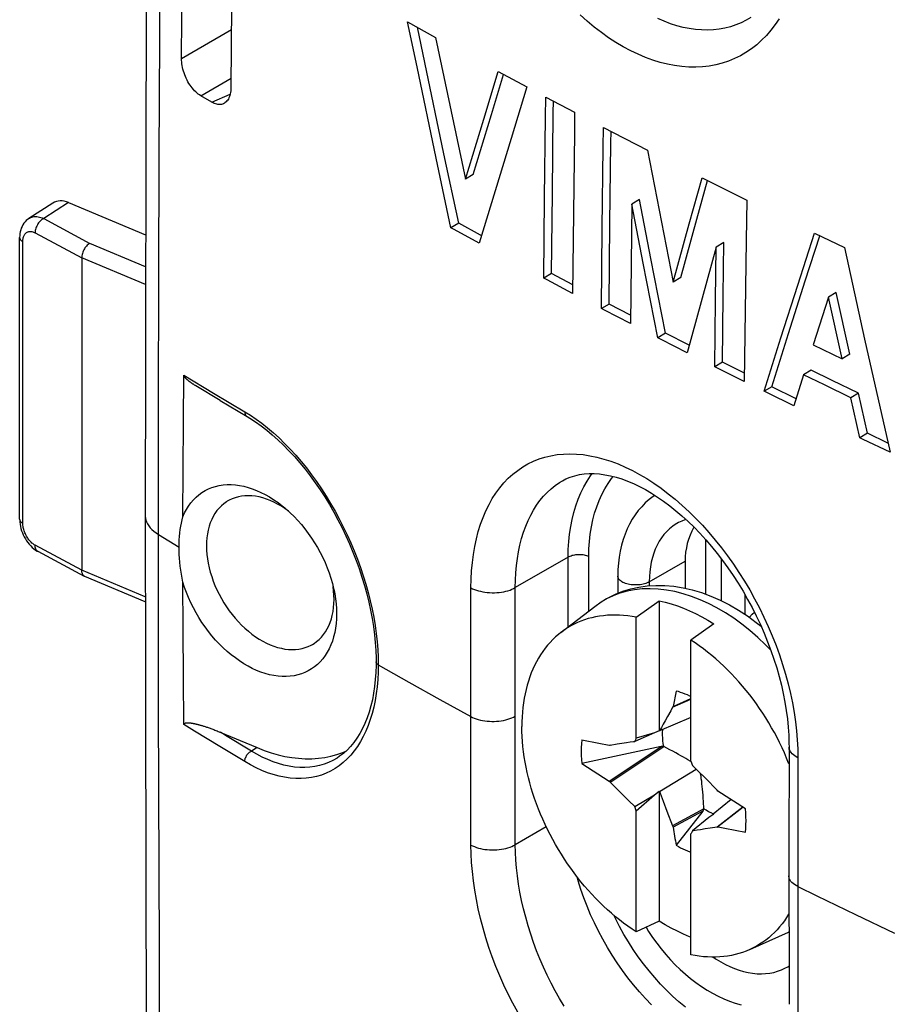
# Model space of a CAD drawing. Units: millimetres. Extents: x -45.6 to 45.6, y -43.5 to 43.5.
# Drawn here: x -45.6 to -30.9, y 8.4 to 25 of the extents above; entities that cross this region are included whole.
import ezdxf

# ---------------------------------------------------------------- set-up
doc = ezdxf.new("R2010")
doc.units = ezdxf.units.MM
doc.header["$LTSCALE"] = 16.335
doc.layers.get('0').update_dxf_attribs({"linetype": 'CONTINUOUS'})
for name, color, linetype in [('ASSI', 7, 'CONTINUOUS'), ('DRAFT', 7, 'CONTINUOUS'), ('RACCORDO', 7, 'CONTINUOUS'), ('TRASH', 7, 'CONTINUOUS')]:
    doc.layers.add(name, color=color, linetype=linetype)

msp = doc.modelspace()

# ---------------------------------------------------------------- linework, layer by layer
at = {"color": 7, "linetype": 'CONTINUOUS'}
for p, q in [((-38.946, 24.211), (-39.105, 24.971)), ((-39.105, 24.971), (-38.632, 24.709)), ((-38.816, 24.289), (-38.939, 24.879)), ((-38.632, 24.709), (-38.128, 22.32)), ((-38.492, 22.75), (-38.816, 24.289)), ((-38.622, 22.672), (-38.946, 24.211)), ((-37.821, 23.333), (-37.577, 24.133)), ((-37.691, 23.41), (-37.486, 24.084)), ((-37.577, 24.133), (-37.097, 23.875)), ((-37.097, 23.875), (-37.362, 23.007)), ((-36.775, 23.704), (-36.291, 23.448)), ((-37.998, 22.397), (-37.691, 23.41)), ((-38.128, 22.32), (-37.821, 23.333)), ((-35.804, 23.193), (-35.64, 23.108)), ((-35.64, 23.108), (-35.064, 22.811)), ((-37.362, 23.007), (-37.898, 21.241)), ((-38.244, 21.579), (-38.492, 22.75)), ((-35.064, 22.811), (-34.63, 20.587)), ((-38.374, 21.502), (-38.622, 22.672)), ((-37.998, 22.397), (-38.128, 22.32)), ((-34.358, 21.568), (-34.142, 22.344)), ((-34.229, 21.645), (-34.048, 22.296)), ((-34.142, 22.344), (-33.725, 22.135)), ((-36.679, 20.73), (-36.665, 22.084)), ((-33.725, 22.135), (-33.39, 21.969)), ((-36.808, 20.653), (-36.795, 22.006)), ((-35.328, 21.9), (-35.351, 19.887)), ((-35.199, 21.977), (-35.328, 21.9)), ((-35.134, 20.905), (-35.328, 21.9)), ((-35.005, 20.982), (-35.199, 21.977)), ((-33.39, 21.969), (-33.4, 21.289)), ((-38.244, 21.579), (-38.374, 21.502)), ((-37.874, 21.376), (-38.244, 21.579)), ((-35.71, 20.218), (-35.695, 21.573)), ((-34.63, 20.587), (-34.358, 21.568)), ((-34.501, 20.664), (-34.229, 21.645)), ((-35.839, 20.141), (-35.825, 21.496)), ((-32.531, 20.533), (-32.25, 21.411)), ((-32.25, 21.411), (-31.744, 21.168)), ((-37.859, 21.368), (-37.874, 21.376)), ((-33.774, 21.252), (-33.903, 21.175)), ((-33.785, 20.356), (-33.774, 21.252)), ((-33.4, 21.289), (-33.431, 18.913)), ((-32.403, 20.61), (-32.16, 21.367)), ((-33.903, 21.175), (-34.395, 19.398)), ((-33.914, 20.28), (-33.903, 21.175)), ((-31.744, 21.168), (-31.402, 19.627)), ((-34.888, 19.649), (-35.134, 20.905)), ((-34.758, 19.726), (-35.005, 20.982)), ((-36.679, 20.73), (-36.808, 20.653)), ((-36.323, 20.541), (-36.679, 20.73)), ((-34.501, 20.664), (-34.63, 20.587)), ((-32.685, 19.723), (-32.403, 20.61)), ((-32.814, 19.646), (-32.531, 20.533)), ((-31.884, 20.413), (-32.012, 20.336)), ((-31.652, 19.372), (-31.884, 20.413)), ((-33.927, 19.162), (-33.914, 20.28)), ((-33.798, 19.239), (-33.785, 20.356)), ((-32.012, 20.336), (-32.27, 19.531)), ((-31.781, 19.295), (-32.012, 20.336)), ((-35.71, 20.218), (-35.839, 20.141)), ((-35.35, 20.031), (-35.71, 20.218)), ((-34.758, 19.726), (-34.888, 19.649)), ((-34.361, 19.523), (-34.758, 19.726)), ((-33.098, 18.748), (-32.814, 19.646)), ((-32.969, 18.825), (-32.685, 19.723)), ((-31.402, 19.627), (-30.974, 17.721)), ((-32.27, 19.531), (-31.781, 19.295)), ((-31.652, 19.372), (-31.781, 19.295)), ((-33.798, 19.239), (-33.927, 19.162)), ((-33.429, 19.054), (-33.798, 19.239)), ((-32.302, 19.102), (-32.431, 19.025)), ((-31.949, 18.93), (-32.302, 19.102)), ((-32.431, 19.025), (-32.597, 18.502)), ((-32.078, 18.854), (-32.431, 19.025)), ((-31.506, 18.717), (-31.949, 18.93)), ((-32.969, 18.825), (-33.098, 18.748)), ((-32.559, 18.623), (-32.969, 18.825)), ((-31.634, 18.64), (-32.078, 18.854)), ((-31.506, 18.717), (-31.634, 18.64)), ((-31.482, 17.963), (-31.634, 18.64)), ((-31.353, 18.04), (-31.506, 18.717)), ((-31.353, 18.04), (-31.482, 17.963)), ((-31.009, 17.876), (-31.353, 18.04)), ((-35.563, 15.635), (-35.563, 15.344)), ((-35.033, 15.539), (-35.033, 15.471)), ((-36.52, 14.686), (-35.952, 15.122)), ((-35.251, 14.941), (-34.865, 15.217)), ((-34.865, 15.217), (-34.865, 13.028)), ((-35.251, 12.902), (-35.251, 14.941)), ((-33.946, 14.831), (-34.331, 14.555)), ((-34.331, 12.516), (-34.331, 14.555)), ((-34.58, 13.698), (-34.629, 13.436)), ((-34.639, 13.424), (-34.331, 13.561)), ((-34.629, 13.436), (-34.639, 13.424)), ((-34.629, 13.436), (-34.331, 13.57)), ((-34.725, 13.272), (-34.766, 13.197)), ((-34.671, 13.367), (-34.725, 13.272)), ((-34.639, 13.424), (-34.671, 13.367)), ((-34.331, 13.251), (-34.858, 13.029)), ((-34.797, 13.141), (-34.828, 13.085)), ((-34.766, 13.197), (-34.797, 13.141)), ((-34.945, 12.992), (-35.277, 12.851)), ((-34.945, 12.992), (-35.251, 12.902)), ((-34.865, 13.028), (-34.945, 12.992)), ((-34.858, 13.029), (-34.865, 13.028)), ((-34.828, 13.085), (-34.858, 13.029)), ((-35.693, 12.787), (-35.707, 12.782)), ((-35.693, 12.787), (-35.574, 12.807)), ((-35.574, 12.807), (-35.494, 12.819)), ((-35.494, 12.819), (-35.415, 12.832)), ((-35.415, 12.832), (-35.356, 12.84)), ((-34.833, 12.765), (-36.171, 12.479)), ((-35.707, 12.181), (-34.833, 12.765)), ((-35.693, 12.165), (-34.789, 12.764)), ((-36.171, 12.479), (-35.707, 12.181)), ((-34.331, 12.516), (-34.304, 12.443)), ((-34.304, 12.443), (-34.206, 12.346)), ((-34.858, 12.005), (-34.239, 12.38)), ((-34.206, 12.346), (-34.087, 12.229)), ((-35.707, 12.181), (-35.693, 12.165)), ((-35.495, 11.966), (-35.693, 12.165)), ((-34.087, 12.229), (-33.888, 12.03)), ((-35.376, 11.848), (-35.495, 11.966)), ((-35.277, 11.751), (-34.945, 11.952)), ((-35.251, 11.679), (-34.945, 11.952)), ((-34.945, 11.952), (-34.865, 12.012)), ((-34.865, 12.012), (-34.865, 9.823)), ((-34.865, 12.012), (-34.858, 12.005)), ((-33.875, 12.013), (-33.888, 12.03)), ((-33.411, 11.716), (-33.875, 12.013)), ((-35.277, 11.751), (-35.376, 11.848)), ((-34.797, 11.841), (-34.734, 11.676)), ((-33.65, 11.869), (-33.953, 11.626)), ((-35.251, 11.679), (-35.277, 11.751)), ((-35.251, 9.64), (-35.251, 11.679)), ((-34.734, 11.676), (-34.639, 11.427)), ((-34.113, 11.715), (-34.639, 11.427)), ((-34.131, 11.677), (-34.58, 11.102)), ((-33.946, 11.627), (-34.026, 11.567)), ((-33.956, 11.618), (-33.953, 11.626)), ((-33.953, 11.626), (-33.946, 11.627)), ((-33.455, 11.744), (-33.888, 11.408)), ((-33.45, 11.741), (-33.874, 11.412)), ((-34.026, 11.567), (-34.304, 11.343)), ((-34.639, 11.427), (-34.629, 11.405)), ((-34.331, 9.254), (-34.331, 11.293)), ((-34.167, 11.363), (-34.226, 11.354)), ((-34.088, 11.375), (-34.167, 11.363)), ((-34.008, 11.388), (-34.088, 11.375)), ((-33.888, 11.408), (-34.008, 11.388)), ((-33.888, 11.408), (-33.874, 11.412)), ((-34.865, 9.823), (-35.251, 9.64)), ((-33.337, 9.344), (-32.683, 9.636)), ((-32.699, 9.053), (-32.679, 9.065))]:
    msp.add_line(p, q, dxfattribs=at)
at = {"color": 250, "linetype": 'CONTINUOUS'}
msp.add_line((-35.033, 15.539), (-34.429, 15.886), dxfattribs=at)
at = {"color": 7, "linetype": 'CONTINUOUS'}
for points in [[(-36.795, 22.006), (-36.779, 23.364), (-36.775, 23.704)], [(-36.665, 22.084), (-36.65, 23.441), (-36.647, 23.636)], [(-36.291, 23.448), (-36.295, 23.108), (-36.325, 20.396)], [(-35.825, 21.496), (-35.808, 22.853), (-35.804, 23.193)], [(-35.695, 21.573), (-35.679, 22.93), (-35.676, 23.127)], [(-37.898, 21.241), (-38.321, 21.473), (-38.374, 21.502)], [(-36.325, 20.396), (-36.755, 20.624), (-36.808, 20.653)], [(-35.351, 19.887), (-35.785, 20.113), (-35.839, 20.141)], [(-34.395, 19.398), (-34.833, 19.621), (-34.888, 19.649)], [(-33.431, 18.913), (-33.872, 19.134), (-33.927, 19.162)], [(-32.597, 18.502), (-33.042, 18.721), (-33.098, 18.748)], [(-30.974, 17.721), (-31.426, 17.936), (-31.482, 17.963)], [(-34.938, 16.995), (-34.968, 16.975), (-35.035, 16.923), (-35.099, 16.866), (-35.16, 16.804), (-35.217, 16.737), (-35.27, 16.666), (-35.319, 16.591), (-35.364, 16.511), (-35.405, 16.428), (-35.441, 16.341), (-35.473, 16.25), (-35.5, 16.155), (-35.522, 16.056), (-35.54, 15.955), (-35.553, 15.851), (-35.56, 15.744), (-35.563, 15.635)], [(-34.413, 16.587), (-34.43, 16.582), (-34.486, 16.562), (-34.539, 16.537), (-34.568, 16.521)], [(-34.568, 16.521), (-34.581, 16.513), (-34.637, 16.475), (-34.689, 16.433), (-34.738, 16.386), (-34.784, 16.335), (-34.826, 16.28), (-34.864, 16.221), (-34.899, 16.157), (-34.93, 16.091), (-34.957, 16.02), (-34.98, 15.947), (-34.999, 15.87), (-35.014, 15.791), (-35.024, 15.709), (-35.031, 15.625), (-35.033, 15.539)], [(-34.865, 15.217), (-34.763, 15.194), (-34.661, 15.166), (-34.559, 15.133), (-34.457, 15.094), (-34.354, 15.051), (-34.251, 15.003), (-34.149, 14.951), (-34.047, 14.893), (-33.946, 14.831)], [(-35.251, 14.941), (-35.322, 14.953), (-35.393, 14.964), (-35.464, 14.971), (-35.533, 14.976), (-35.603, 14.978), (-35.671, 14.977), (-35.738, 14.974), (-35.805, 14.968), (-35.871, 14.96), (-35.936, 14.948), (-35.999, 14.934), (-36.062, 14.918), (-36.123, 14.898), (-36.183, 14.876), (-36.242, 14.852), (-36.299, 14.825), (-36.355, 14.795), (-36.41, 14.763), (-36.463, 14.728), (-36.514, 14.691)], [(-33.345, 14.94), (-33.296, 14.993), (-33.26, 15.026)], [(-36.52, 14.686), (-36.564, 14.651), (-36.612, 14.609), (-36.659, 14.565), (-36.703, 14.518), (-36.746, 14.47), (-36.787, 14.418), (-36.827, 14.365), (-36.864, 14.31), (-36.899, 14.252), (-36.933, 14.193), (-36.964, 14.131), (-36.993, 14.068), (-37.021, 14.003), (-37.046, 13.936), (-37.069, 13.867), (-37.09, 13.796), (-37.109, 13.724), (-37.125, 13.651), (-37.14, 13.576), (-37.152, 13.5), (-37.162, 13.422), (-37.17, 13.343), (-37.176, 13.263), (-37.179, 13.182), (-37.18, 13.1)], [(-32.755, 12.657), (-32.794, 12.743), (-32.836, 12.829), (-32.878, 12.914), (-32.923, 12.998), (-32.97, 13.081), (-33.018, 13.164), (-33.068, 13.245), (-33.119, 13.325), (-33.172, 13.404), (-33.227, 13.482), (-33.283, 13.559), (-33.34, 13.634), (-33.399, 13.708), (-33.459, 13.781), (-33.52, 13.851), (-33.583, 13.92), (-33.646, 13.988), (-33.711, 14.053), (-33.777, 14.117), (-33.843, 14.179), (-33.911, 14.239), (-33.979, 14.297), (-34.048, 14.353), (-34.118, 14.407), (-34.189, 14.458), (-34.26, 14.508), (-34.331, 14.555)], [(-34.331, 13.606), (-34.347, 13.614), (-34.386, 13.632), (-34.425, 13.648), (-34.464, 13.663), (-34.503, 13.676), (-34.541, 13.688), (-34.58, 13.698)], [(-35.251, 9.64), (-35.322, 9.687), (-35.393, 9.736), (-35.464, 9.788), (-35.533, 9.842), (-35.603, 9.897), (-35.671, 9.955), (-35.738, 10.015), (-35.805, 10.077), (-35.871, 10.141), (-35.936, 10.207), (-35.999, 10.274), (-36.062, 10.343), (-36.123, 10.414), (-36.183, 10.486), (-36.242, 10.56), (-36.299, 10.635), (-36.355, 10.712), (-36.41, 10.79), (-36.463, 10.869), (-36.514, 10.95), (-36.564, 11.031), (-36.612, 11.113), (-36.659, 11.197), (-36.703, 11.281), (-36.746, 11.366), (-36.787, 11.451), (-36.827, 11.538), (-36.864, 11.624), (-36.899, 11.711), (-36.933, 11.799), (-36.964, 11.887), (-36.993, 11.975), (-37.021, 12.063), (-37.046, 12.151), (-37.069, 12.239), (-37.09, 12.327), (-37.109, 12.415), (-37.125, 12.502), (-37.14, 12.59), (-37.152, 12.676), (-37.162, 12.762), (-37.17, 12.848), (-37.176, 12.932), (-37.179, 13.016), (-37.18, 13.1)], [(-36.171, 12.874), (-36.177, 12.81), (-36.18, 12.746), (-36.182, 12.681), (-36.18, 12.614), (-36.177, 12.547), (-36.171, 12.479)], [(-35.356, 12.84), (-35.297, 12.849), (-35.277, 12.851)], [(-35.277, 12.851), (-35.255, 12.893), (-35.251, 12.902)], [(-32.678, 12.471), (-32.683, 12.483), (-32.718, 12.57), (-32.755, 12.657)], [(-34.858, 12.005), (-34.848, 11.978), (-34.797, 11.841)], [(-34.13, 11.677), (-34.214, 11.631), (-34.629, 11.405)], [(-33.411, 11.321), (-33.405, 11.384), (-33.402, 11.448), (-33.4, 11.514), (-33.402, 11.58), (-33.405, 11.647), (-33.411, 11.716)], [(-34.304, 11.343), (-34.327, 11.301), (-34.331, 11.293)], [(-34.226, 11.354), (-34.285, 11.346), (-34.304, 11.343)], [(-34.58, 11.102), (-34.541, 11.08), (-34.503, 11.059), (-34.464, 11.04), (-34.425, 11.022), (-34.386, 11.006), (-34.347, 10.991), (-34.331, 10.986)], [(-34.331, 9.551), (-34.354, 9.56), (-34.457, 9.603), (-34.559, 9.651), (-34.661, 9.703), (-34.763, 9.761), (-34.865, 9.823)], [(-32.68, 9.946), (-32.683, 9.942), (-32.718, 9.885), (-32.755, 9.829), (-32.794, 9.776), (-32.836, 9.725), (-32.878, 9.676), (-32.923, 9.629), (-32.97, 9.585), (-33.018, 9.543), (-33.068, 9.504), (-33.119, 9.466), (-33.172, 9.432), (-33.227, 9.399), (-33.283, 9.37), (-33.337, 9.344)], [(-35.086, 9.718), (-35.043, 9.648), (-34.976, 9.547), (-34.905, 9.449), (-34.832, 9.354), (-34.755, 9.262), (-34.676, 9.173), (-34.594, 9.088), (-34.51, 9.007), (-34.424, 8.929), (-34.335, 8.856), (-34.245, 8.787), (-34.153, 8.722), (-34.059, 8.662), (-33.965, 8.608), (-33.87, 8.559), (-33.775, 8.514), (-33.679, 8.475), (-33.582, 8.442), (-33.486, 8.414)], [(-33.337, 9.344), (-33.399, 9.318), (-33.459, 9.296), (-33.52, 9.277), (-33.583, 9.26), (-33.646, 9.246), (-33.711, 9.235), (-33.777, 9.226), (-33.843, 9.22), (-33.911, 9.217), (-33.979, 9.216), (-34.048, 9.219), (-34.118, 9.223), (-34.189, 9.231), (-34.26, 9.241), (-34.331, 9.254)], [(-33.954, 9.217), (-33.902, 9.182), (-33.826, 9.136), (-33.749, 9.094), (-33.672, 9.057), (-33.595, 9.025), (-33.518, 8.997), (-33.442, 8.974), (-33.366, 8.957), (-33.29, 8.944), (-33.216, 8.937), (-33.143, 8.935), (-33.072, 8.938), (-33.002, 8.945), (-32.934, 8.959), (-32.869, 8.977), (-32.805, 9), (-32.745, 9.028), (-32.699, 9.053)]]:
    msp.add_lwpolyline(points, dxfattribs=at)
at = {"color": 250, "linetype": 'CONTINUOUS'}
msp.add_lwpolyline([(-35.033, 15.539), (-35.051, 15.529), (-35.07, 15.52), (-35.091, 15.512), (-35.113, 15.505), (-35.136, 15.499), (-35.16, 15.494), (-35.185, 15.49), (-35.211, 15.487), (-35.236, 15.486), (-35.263, 15.485), (-35.289, 15.486), (-35.315, 15.487), (-35.34, 15.49), (-35.365, 15.494), (-35.389, 15.499), (-35.413, 15.505), (-35.435, 15.512), (-35.455, 15.52), (-35.475, 15.529), (-35.492, 15.539), (-35.508, 15.549), (-35.522, 15.56), (-35.535, 15.572), (-35.545, 15.584), (-35.552, 15.596), (-35.558, 15.609), (-35.562, 15.622), (-35.563, 15.635)], dxfattribs=at)
at = {"color": 7, "linetype": 'CONTINUOUS'}
for centre, major_axis, ratio, start_param, end_param in [((42.313, -474.818), (-270.684, 460.259), 0.663047, -0.533128, -0.531972), ((367.728, -69.221), (-275.822, 456.873), 0.663741, 1.025124, 1.025749), ((-111.895, 499.013), (-270.684, 460.259), 0.663047, -3.674721, -3.673564)]:
    msp.add_ellipse(centre, major_axis=major_axis, ratio=ratio, start_param=start_param, end_param=end_param, dxfattribs=at)
at = {"layer": 'ASSI', "color": 7, "linetype": 'CONTINUOUS'}
msp.add_line((-41.431, 16.967), (-41.36, 16.922), dxfattribs=at)
for points in [[(-42.892, 16.634), (-42.864, 16.698), (-42.832, 16.759), (-42.797, 16.815), (-42.758, 16.869), (-42.716, 16.918), (-42.671, 16.964), (-42.622, 17.005), (-42.571, 17.042), (-42.517, 17.075), (-42.461, 17.103), (-42.402, 17.127), (-42.341, 17.146), (-42.278, 17.161), (-42.213, 17.17), (-42.146, 17.175), (-42.078, 17.176), (-42.008, 17.171), (-41.938, 17.162), (-41.866, 17.148), (-41.794, 17.129), (-41.722, 17.105), (-41.649, 17.078), (-41.576, 17.045), (-41.504, 17.008), (-41.431, 16.967)], [(-41.36, 16.922), (-41.289, 16.873), (-41.22, 16.82), (-41.173, 16.782)], [(-41.173, 16.782), (-41.151, 16.763), (-41.084, 16.702), (-41.019, 16.639), (-40.955, 16.572), (-40.894, 16.502), (-40.835, 16.429), (-40.778, 16.354), (-40.723, 16.276), (-40.672, 16.197), (-40.623, 16.115), (-40.577, 16.032), (-40.535, 15.947), (-40.495, 15.861), (-40.459, 15.775), (-40.427, 15.687), (-40.398, 15.6), (-40.373, 15.512), (-40.352, 15.424), (-40.344, 15.391)], [(-42.957, 16.123), (-42.956, 16.184), (-42.954, 16.244), (-42.95, 16.303), (-42.944, 16.361), (-42.937, 16.419), (-42.928, 16.475), (-42.918, 16.529), (-42.906, 16.582), (-42.892, 16.634)], [(-42.892, 15.533), (-42.906, 15.602), (-42.918, 15.669), (-42.928, 15.736), (-42.937, 15.803), (-42.944, 15.87), (-42.95, 15.935), (-42.954, 15.999), (-42.956, 16.062), (-42.957, 16.123)], [(-40.302, 14.997), (-40.304, 14.915), (-40.31, 14.836), (-40.32, 14.759), (-40.334, 14.684), (-40.352, 14.611), (-40.373, 14.541), (-40.398, 14.475), (-40.427, 14.411), (-40.459, 14.351), (-40.495, 14.295), (-40.535, 14.242), (-40.577, 14.193), (-40.623, 14.148), (-40.672, 14.107), (-40.723, 14.071), (-40.778, 14.039), (-40.835, 14.011), (-40.894, 13.988), (-40.955, 13.97), (-41.019, 13.956), (-41.084, 13.947), (-41.151, 13.943), (-41.22, 13.944), (-41.289, 13.949), (-41.36, 13.959), (-41.431, 13.974), (-41.504, 13.994), (-41.576, 14.018), (-41.649, 14.046), (-41.722, 14.08), (-41.794, 14.117), (-41.866, 14.159), (-41.938, 14.205), (-42.008, 14.255), (-42.078, 14.308), (-42.146, 14.366), (-42.213, 14.427), (-42.278, 14.491), (-42.341, 14.558), (-42.402, 14.629), (-42.461, 14.702), (-42.517, 14.778), (-42.571, 14.855), (-42.622, 14.936), (-42.671, 15.017), (-42.716, 15.101), (-42.758, 15.186), (-42.797, 15.272), (-42.832, 15.358), (-42.864, 15.445), (-42.892, 15.533)], [(-40.344, 15.391), (-40.334, 15.337), (-40.32, 15.25), (-40.31, 15.165), (-40.304, 15.081), (-40.302, 14.997)]]:
    msp.add_lwpolyline(points, dxfattribs=at)
at = {"layer": 'DRAFT', "color": 7, "linetype": 'CONTINUOUS'}
for p, q in [((-34.084, 16.251), (-34.084, 15.332)), ((-33.819, 15.927), (-33.819, 15.222)), ((-34.429, 15.886), (-34.429, 15.431)), ((-33.419, 15.323), (-33.419, 14.991)), ((-40.199, 12.661), (-40.146, 12.683))]:
    msp.add_line(p, q, dxfattribs=at)
for points in [[(-41.42, 16.907), (-41.482, 16.932), (-41.545, 16.952), (-41.607, 16.967), (-41.668, 16.979), (-41.728, 16.986), (-41.788, 16.988), (-41.846, 16.987), (-41.902, 16.981), (-41.957, 16.97), (-42.011, 16.955), (-42.062, 16.936), (-42.111, 16.913), (-42.144, 16.894)], [(-42.144, 16.894), (-42.158, 16.886), (-42.202, 16.854), (-42.243, 16.819), (-42.282, 16.78), (-42.318, 16.737), (-42.351, 16.69), (-42.381, 16.641), (-42.407, 16.588), (-42.43, 16.532), (-42.45, 16.473), (-42.466, 16.411), (-42.478, 16.347), (-42.488, 16.281), (-42.493, 16.213), (-42.495, 16.143)], [(-41.233, 16.811), (-41.295, 16.847), (-41.358, 16.879), (-41.42, 16.907)], [(-41.112, 16.727), (-41.172, 16.771), (-41.233, 16.811)], [(-42.495, 16.143), (-42.493, 16.072), (-42.488, 15.999), (-42.478, 15.926), (-42.466, 15.851), (-42.45, 15.776), (-42.43, 15.7), (-42.407, 15.625), (-42.381, 15.55), (-42.351, 15.476), (-42.318, 15.402), (-42.282, 15.328), (-42.243, 15.256), (-42.202, 15.186), (-42.158, 15.118), (-42.111, 15.052), (-42.062, 14.987), (-42.011, 14.925), (-41.957, 14.865), (-41.902, 14.809), (-41.846, 14.755), (-41.788, 14.705), (-41.728, 14.658), (-41.668, 14.614), (-41.607, 14.574), (-41.545, 14.538), (-41.482, 14.506), (-41.42, 14.477)], [(-40.345, 15.241), (-40.347, 15.313), (-40.352, 15.385), (-40.362, 15.459)], [(-40.362, 15.037), (-40.352, 15.104), (-40.347, 15.172), (-40.345, 15.241)], [(-40.39, 14.912), (-40.374, 14.973), (-40.362, 15.037)], [(-40.708, 14.483), (-40.682, 14.499), (-40.638, 14.531), (-40.597, 14.566), (-40.558, 14.605), (-40.522, 14.648), (-40.489, 14.695), (-40.459, 14.744), (-40.433, 14.797), (-40.41, 14.853), (-40.39, 14.912)], [(-41.42, 14.477), (-41.358, 14.453), (-41.295, 14.433), (-41.233, 14.418), (-41.172, 14.406), (-41.112, 14.399), (-41.052, 14.396), (-40.994, 14.398), (-40.938, 14.404), (-40.883, 14.415), (-40.829, 14.429), (-40.778, 14.449), (-40.729, 14.472), (-40.708, 14.483)], [(-41.643, 12.745), (-41.524, 12.698), (-41.406, 12.658), (-41.289, 12.625), (-41.172, 12.598), (-41.056, 12.578), (-40.942, 12.565), (-40.829, 12.558), (-40.718, 12.558), (-40.609, 12.565), (-40.502, 12.579), (-40.398, 12.6)], [(-40.398, 12.6), (-40.297, 12.627), (-40.199, 12.661)]]:
    msp.add_lwpolyline(points, dxfattribs=at)
msp.add_ellipse((-32.391, 15.707), major_axis=(2.014, -0.413), ratio=0.748021, start_param=2.907425, end_param=3.29365, dxfattribs=at)
at = {"layer": 'RACCORDO', "color": 250, "linetype": 'CONTINUOUS'}
for p, q in [((-43.283, 24.675), (-43.262, 28.402)), ((-42.914, 24.351), (-42.075, 24.842)), ((-42.589, 23.725), (-42.08, 24.023)), ((-42.405, 23.616), (-42.095, 23.75)), ((-44.82, 21.926), (-45.238, 21.658)), ((-45.238, 21.658), (-44.462, 21.239)), ((-45.382, 21.418), (-44.598, 20.995)), ((-45.589, 16.525), (-45.589, 21.269)), ((-43.521, 20.845), (-44.462, 21.239)), ((-43.522, 20.544), (-44.598, 20.995)), ((-42.874, 19.019), (-42.374, 18.717)), ((-42.374, 18.717), (-41.85, 18.404)), ((-41.85, 18.404), (-41.753, 18.344)), ((-43.304, 16.337), (-42.957, 16.123)), ((-44.598, 15.736), (-45.382, 16.155)), ((-36.4, 15.952), (-37.29, 15.44)), ((-36.4, 14.779), (-36.4, 15.952)), ((-36.05, 15.047), (-36.05, 15.966)), ((-43.526, 15.287), (-44.598, 15.736)), ((-38.039, 14.714), (-38.037, 15.437)), ((-37.292, 13.995), (-37.29, 15.44)), ((-38.04, 13.51), (-38.039, 14.714)), ((-39.601, 14.268), (-39.599, 14.141)), ((-39.599, 14.141), (-39.082, 13.849)), ((-37.292, 12.552), (-37.292, 13.995)), ((-39.082, 13.849), (-38.563, 13.558)), ((-38.563, 13.558), (-38.04, 13.269)), ((-38.039, 12.306), (-38.04, 13.51)), ((-42.698, 13.025), (-42.874, 13.133)), ((-42.271, 12.765), (-42.698, 13.025)), ((-41.85, 12.51), (-42.271, 12.765)), ((-41.643, 12.745), (-41.736, 12.687)), ((-37.29, 11.11), (-37.292, 12.552)), ((-32.527, 12.576), (-32.53, 11.13)), ((-38.037, 11.104), (-38.039, 12.306)), ((-36.768, 11.41), (-37.29, 11.11)), ((-32.53, 11.13), (-32.527, 8.243)), ((-31.554, 9.933), (-30.898, 9.619))]:
    msp.add_line(p, q, dxfattribs=at)
at = {"layer": 'RACCORDO', "color": 7, "linetype": 'CONTINUOUS'}
for p, q in [((-42.405, 23.616), (-42.589, 23.725)), ((-45.082, 21.919), (-45.486, 21.66)), ((-44.82, 21.926), (-43.52, 21.381)), ((-45.643, 16.593), (-45.643, 21.337)), ((-44.598, 20.995), (-44.598, 15.736)), ((-42.883, 18.226), (-42.874, 19.019)), ((-42.265, 18.593), (-41.811, 18.323)), ((-42.889, 17.431), (-42.883, 18.226)), ((-42.892, 16.634), (-42.889, 17.431)), ((-36.494, 17.241), (-36.493, 17.241)), ((-34.995, 17.031), (-34.893, 16.966)), ((-43.526, 16.651), (-43.524, 14.055)), ((-45.347, 16.056), (-45.33, 16.047)), ((-44.549, 15.63), (-45.33, 16.047)), ((-44.543, 15.627), (-44.549, 15.63)), ((-43.526, 15.2), (-44.543, 15.627)), ((-42.889, 14.734), (-42.892, 15.533)), ((-42.883, 13.933), (-42.889, 14.734)), ((-39.636, 14.19), (-39.637, 14.135)), ((-42.874, 13.133), (-42.883, 13.933)), ((-42.278, 13.011), (-41.643, 12.745)), ((-32.677, 12.755), (-32.68, 11.033)), ((-40.293, 12.57), (-40.293, 12.57)), ((-32.68, 11.033), (-32.677, 8.421)), ((-32.68, 9.638), (-32.683, 9.636))]:
    msp.add_line(p, q, dxfattribs=at)
for points in [[(-41.967, 34.755), (-41.985, 33.415), (-42.003, 32.068), (-42.019, 30.715), (-42.034, 29.356), (-42.048, 27.991), (-42.061, 26.62), (-42.072, 25.244), (-42.082, 23.863)], [(-42.914, 24.351), (-42.906, 25.729), (-42.897, 27.101), (-42.887, 28.469), (-42.876, 29.832), (-42.864, 31.191)], [(-43.503, 26.018), (-43.509, 24.649), (-43.514, 23.286), (-43.519, 21.93), (-43.522, 20.582), (-43.524, 19.241), (-43.526, 16.651)], [(-42.589, 23.725), (-42.611, 23.739), (-42.633, 23.754), (-42.654, 23.772), (-42.675, 23.791), (-42.696, 23.811), (-42.716, 23.833), (-42.735, 23.857), (-42.754, 23.881), (-42.772, 23.907), (-42.79, 23.934), (-42.806, 23.963), (-42.822, 23.991), (-42.836, 24.021), (-42.849, 24.051), (-42.862, 24.081), (-42.872, 24.112), (-42.882, 24.142), (-42.891, 24.173), (-42.898, 24.204), (-42.904, 24.234), (-42.908, 24.264), (-42.911, 24.294), (-42.913, 24.323), (-42.914, 24.351)], [(-42.082, 23.863), (-42.082, 23.835), (-42.085, 23.808), (-42.088, 23.782), (-42.093, 23.757), (-42.099, 23.733), (-42.107, 23.711), (-42.116, 23.691), (-42.126, 23.671), (-42.137, 23.654), (-42.149, 23.638), (-42.163, 23.623), (-42.177, 23.611), (-42.193, 23.601), (-42.209, 23.592), (-42.212, 23.591)], [(-42.212, 23.591), (-42.226, 23.585), (-42.244, 23.581), (-42.263, 23.578), (-42.282, 23.578), (-42.301, 23.579), (-42.321, 23.583), (-42.342, 23.588), (-42.363, 23.596), (-42.384, 23.605), (-42.405, 23.616)], [(-45.485, 21.66), (-45.511, 21.642), (-45.533, 21.622), (-45.553, 21.601), (-45.572, 21.578), (-45.588, 21.552), (-45.603, 21.526), (-45.615, 21.497), (-45.625, 21.467), (-45.633, 21.436), (-45.638, 21.403), (-45.642, 21.37), (-45.643, 21.337)], [(-44.462, 21.239), (-44.476, 21.231), (-44.491, 21.22), (-44.504, 21.208), (-44.517, 21.195), (-44.53, 21.18), (-44.542, 21.163), (-44.553, 21.146), (-44.563, 21.128), (-44.572, 21.109), (-44.58, 21.09), (-44.586, 21.071), (-44.591, 21.051), (-44.595, 21.032), (-44.597, 21.013), (-44.598, 20.995)], [(-42.265, 18.593), (-42.673, 18.839), (-42.681, 18.844), (-42.688, 18.848), (-42.696, 18.853), (-42.703, 18.857), (-42.71, 18.862), (-42.716, 18.866), (-42.723, 18.87), (-42.729, 18.875), (-42.736, 18.879), (-42.742, 18.883), (-42.748, 18.887), (-42.753, 18.891), (-42.759, 18.895), (-42.765, 18.899), (-42.77, 18.903), (-42.775, 18.907), (-42.78, 18.911), (-42.786, 18.914), (-42.791, 18.918), (-42.795, 18.922), (-42.8, 18.926), (-42.805, 18.93), (-42.81, 18.934), (-42.814, 18.938), (-42.819, 18.942), (-42.823, 18.946), (-42.828, 18.95), (-42.832, 18.954), (-42.837, 18.958), (-42.841, 18.962), (-42.845, 18.967), (-42.849, 18.971), (-42.853, 18.976), (-42.856, 18.98), (-42.86, 18.984), (-42.863, 18.989), (-42.865, 18.993), (-42.868, 18.998), (-42.87, 19.002), (-42.872, 19.006), (-42.873, 19.01), (-42.874, 19.015), (-42.874, 19.019)], [(-41.811, 18.323), (-41.766, 18.295), (-41.671, 18.233), (-41.575, 18.165), (-41.48, 18.092), (-41.385, 18.013), (-41.29, 17.929), (-41.197, 17.84), (-41.104, 17.746), (-41.013, 17.647), (-40.923, 17.543), (-40.834, 17.436), (-40.748, 17.324), (-40.663, 17.208), (-40.581, 17.089), (-40.501, 16.967), (-40.424, 16.841), (-40.35, 16.713), (-40.279, 16.582), (-40.21, 16.449), (-40.145, 16.314), (-40.084, 16.177), (-40.026, 16.039), (-39.971, 15.9), (-39.921, 15.76), (-39.874, 15.619), (-39.831, 15.478), (-39.793, 15.338), (-39.758, 15.198), (-39.728, 15.058), (-39.702, 14.92), (-39.68, 14.783), (-39.663, 14.647), (-39.65, 14.514), (-39.641, 14.382), (-39.637, 14.254), (-39.636, 14.19)], [(-36.494, 17.241), (-36.436, 17.271), (-36.363, 17.302), (-36.288, 17.326), (-36.21, 17.344), (-36.129, 17.356), (-36.045, 17.362), (-35.959, 17.362), (-35.87, 17.356), (-35.779, 17.343), (-35.687, 17.325), (-35.592, 17.301), (-35.496, 17.271), (-35.398, 17.235), (-35.299, 17.193), (-35.199, 17.145), (-35.097, 17.091), (-34.995, 17.031)], [(-34.893, 16.966), (-34.79, 16.895), (-34.686, 16.818), (-34.584, 16.736), (-34.481, 16.648), (-34.379, 16.556), (-34.278, 16.458), (-34.179, 16.355), (-34.08, 16.247), (-33.984, 16.135), (-33.889, 16.018), (-33.796, 15.898), (-33.706, 15.773), (-33.618, 15.645), (-33.534, 15.514), (-33.452, 15.38), (-33.374, 15.243), (-33.299, 15.104), (-33.228, 14.963), (-33.16, 14.82), (-33.097, 14.676), (-33.037, 14.53), (-32.982, 14.384), (-32.932, 14.238), (-32.885, 14.091), (-32.844, 13.945), (-32.806, 13.799), (-32.774, 13.655), (-32.746, 13.511), (-32.723, 13.369), (-32.705, 13.229), (-32.691, 13.091), (-32.682, 12.956), (-32.678, 12.823), (-32.677, 12.755)], [(-45.643, 16.593), (-45.642, 16.577), (-45.64, 16.542), (-45.636, 16.507)], [(-45.636, 16.507), (-45.629, 16.471), (-45.621, 16.435)], [(-45.621, 16.435), (-45.61, 16.399), (-45.597, 16.364), (-45.582, 16.329), (-45.565, 16.295), (-45.546, 16.262), (-45.526, 16.23), (-45.504, 16.199), (-45.481, 16.17)], [(-45.481, 16.17), (-45.456, 16.143), (-45.43, 16.118), (-45.403, 16.095), (-45.376, 16.074), (-45.347, 16.056)], [(-44.586, 15.673), (-44.591, 15.687), (-44.595, 15.702), (-44.597, 15.719), (-44.598, 15.736)], [(-44.549, 15.63), (-44.553, 15.632), (-44.563, 15.64), (-44.572, 15.649), (-44.58, 15.66), (-44.586, 15.673)], [(-35.952, 15.122), (-35.842, 15.2), (-35.726, 15.268), (-35.604, 15.328), (-35.476, 15.378), (-35.343, 15.419), (-35.206, 15.449), (-35.065, 15.469), (-34.919, 15.478), (-34.771, 15.476), (-34.618, 15.463), (-34.463, 15.439), (-34.307, 15.403), (-34.15, 15.357), (-33.992, 15.299), (-33.835, 15.23), (-33.68, 15.151), (-33.527, 15.062), (-33.376, 14.963), (-33.228, 14.855), (-33.146, 14.789)], [(-39.637, 14.135), (-39.641, 14.013), (-39.649, 13.893), (-39.661, 13.777), (-39.678, 13.663), (-39.699, 13.553), (-39.724, 13.447), (-39.753, 13.344), (-39.787, 13.246), (-39.824, 13.153), (-39.865, 13.065), (-39.91, 12.981), (-39.959, 12.903), (-40.011, 12.831), (-40.066, 12.764), (-40.124, 12.703), (-40.186, 12.648), (-40.25, 12.599), (-40.293, 12.57)], [(-43.524, 14.055), (-43.522, 12.718), (-43.519, 11.375), (-43.514, 10.027), (-43.509, 8.674), (-43.503, 7.316), (-43.488, 4.669)], [(-42.874, 13.133), (-42.874, 13.137), (-42.873, 13.141), (-42.872, 13.144), (-42.87, 13.147), (-42.867, 13.15), (-42.865, 13.152), (-42.862, 13.154), (-42.859, 13.156), (-42.855, 13.158), (-42.851, 13.159), (-42.847, 13.16), (-42.843, 13.161), (-42.839, 13.162), (-42.834, 13.163), (-42.83, 13.163), (-42.825, 13.164), (-42.82, 13.164), (-42.815, 13.164), (-42.811, 13.164), (-42.806, 13.164), (-42.801, 13.164), (-42.796, 13.164), (-42.791, 13.164), (-42.785, 13.163), (-42.78, 13.163), (-42.775, 13.162), (-42.769, 13.162), (-42.764, 13.161), (-42.758, 13.16), (-42.752, 13.159), (-42.746, 13.159), (-42.74, 13.158), (-42.733, 13.157), (-42.727, 13.155), (-42.72, 13.154), (-42.713, 13.153), (-42.706, 13.151), (-42.698, 13.15), (-42.691, 13.148), (-42.683, 13.147), (-42.675, 13.145), (-42.666, 13.143), (-42.658, 13.141), (-42.649, 13.139), (-42.64, 13.136), (-42.63, 13.134), (-42.621, 13.131), (-42.611, 13.128), (-42.6, 13.126), (-42.59, 13.123), (-42.579, 13.119), (-42.567, 13.116), (-42.556, 13.112), (-42.544, 13.109), (-42.532, 13.105), (-42.519, 13.101), (-42.506, 13.097), (-42.493, 13.092), (-42.479, 13.087), (-42.465, 13.083), (-42.45, 13.077), (-42.435, 13.072), (-42.42, 13.066), (-42.404, 13.061), (-42.387, 13.054), (-42.371, 13.048), (-42.353, 13.041), (-42.335, 13.034), (-42.317, 13.027), (-42.298, 13.019), (-42.278, 13.011)]]:
    msp.add_lwpolyline(points, dxfattribs=at)
at = {"layer": 'RACCORDO', "color": 250, "linetype": 'CONTINUOUS'}
for points in [[(-32.842, 25.024), (-32.909, 24.924), (-32.982, 24.83), (-33.058, 24.743), (-33.138, 24.661), (-33.222, 24.586), (-33.31, 24.517), (-33.402, 24.455), (-33.497, 24.4), (-33.596, 24.351), (-33.698, 24.31), (-33.803, 24.275), (-33.911, 24.247), (-34.021, 24.227), (-34.134, 24.214), (-34.249, 24.208), (-34.366, 24.209), (-34.485, 24.218), (-34.605, 24.234), (-34.726, 24.258), (-34.849, 24.289), (-34.972, 24.327), (-35.096, 24.372), (-35.221, 24.425), (-35.345, 24.484), (-35.47, 24.551), (-35.594, 24.624), (-35.717, 24.704), (-35.839, 24.79), (-35.961, 24.883), (-36.08, 24.982), (-36.199, 25.087)], [(-33.321, 25.043), (-33.4, 24.997), (-33.485, 24.955), (-33.574, 24.919), (-33.664, 24.889), (-33.758, 24.865), (-33.853, 24.848), (-33.951, 24.837), (-34.05, 24.832), (-34.151, 24.834), (-34.253, 24.842), (-34.357, 24.857), (-34.462, 24.878), (-34.568, 24.906), (-34.674, 24.94), (-34.781, 24.98), (-34.888, 25.027)], [(-43.303, 14.87), (-43.303, 18.532), (-43.299, 20.654), (-43.292, 22.701), (-43.283, 24.675)], [(-45.485, 21.66), (-45.477, 21.665), (-45.459, 21.674), (-45.439, 21.682), (-45.419, 21.687), (-45.398, 21.69), (-45.377, 21.692), (-45.355, 21.691), (-45.332, 21.688), (-45.309, 21.683), (-45.286, 21.677), (-45.262, 21.668), (-45.238, 21.658)], [(-45.238, 21.658), (-45.253, 21.649), (-45.268, 21.639), (-45.283, 21.628), (-45.297, 21.615), (-45.31, 21.6), (-45.323, 21.584), (-45.335, 21.567), (-45.345, 21.55), (-45.355, 21.531), (-45.363, 21.512), (-45.37, 21.493), (-45.375, 21.474), (-45.379, 21.455), (-45.382, 21.436), (-45.382, 21.418)], [(-45.589, 21.269), (-45.588, 21.286), (-45.587, 21.302), (-45.585, 21.318), (-45.582, 21.332), (-45.578, 21.347), (-45.573, 21.36), (-45.568, 21.372), (-45.561, 21.384), (-45.554, 21.395), (-45.546, 21.404), (-45.538, 21.413), (-45.529, 21.42), (-45.519, 21.427), (-45.508, 21.432), (-45.497, 21.436), (-45.486, 21.438), (-45.474, 21.44), (-45.462, 21.441), (-45.449, 21.44), (-45.436, 21.438), (-45.423, 21.434), (-45.409, 21.43), (-45.396, 21.424), (-45.382, 21.418)], [(-45.643, 21.337), (-45.642, 21.329), (-45.639, 21.32), (-45.635, 21.31), (-45.629, 21.301), (-45.621, 21.293), (-45.612, 21.284), (-45.601, 21.276), (-45.589, 21.269)], [(-41.85, 18.404), (-41.849, 18.391), (-41.847, 18.378), (-41.844, 18.366), (-41.84, 18.355), (-41.834, 18.346), (-41.828, 18.337), (-41.821, 18.329), (-41.812, 18.323), (-41.811, 18.323)], [(-41.753, 18.344), (-41.657, 18.279), (-41.56, 18.208), (-41.464, 18.131), (-41.367, 18.049), (-41.272, 17.962), (-41.177, 17.87), (-41.083, 17.773), (-40.991, 17.672), (-40.9, 17.566), (-40.811, 17.456), (-40.725, 17.343), (-40.64, 17.226), (-40.558, 17.106), (-40.479, 16.983), (-40.402, 16.857), (-40.328, 16.729), (-40.257, 16.599), (-40.189, 16.466), (-40.124, 16.332), (-40.063, 16.196), (-40.005, 16.059), (-39.95, 15.92), (-39.899, 15.781), (-39.852, 15.641), (-39.809, 15.5), (-39.769, 15.359), (-39.734, 15.219), (-39.702, 15.079), (-39.675, 14.94), (-39.651, 14.802), (-39.632, 14.665), (-39.618, 14.53), (-39.607, 14.398), (-39.601, 14.268)], [(-38.037, 15.437), (-38.034, 15.582), (-38.027, 15.723), (-38.014, 15.862), (-37.996, 15.998), (-37.973, 16.132), (-37.946, 16.261), (-37.913, 16.386), (-37.875, 16.507), (-37.833, 16.623), (-37.785, 16.734), (-37.733, 16.84), (-37.677, 16.94), (-37.616, 17.034), (-37.551, 17.123), (-37.481, 17.206), (-37.408, 17.282), (-37.331, 17.352), (-37.25, 17.416), (-37.165, 17.474), (-37.077, 17.525), (-36.985, 17.57), (-36.89, 17.608), (-36.792, 17.639), (-36.691, 17.663), (-36.587, 17.681), (-36.48, 17.691), (-36.372, 17.695), (-36.26, 17.691), (-36.147, 17.681), (-36.032, 17.663), (-35.916, 17.639), (-35.798, 17.607), (-35.678, 17.569), (-35.558, 17.524), (-35.437, 17.472), (-35.316, 17.413), (-35.195, 17.348), (-35.074, 17.276), (-34.953, 17.198), (-34.832, 17.114), (-34.713, 17.023), (-34.594, 16.928), (-34.477, 16.826), (-34.362, 16.719), (-34.248, 16.607), (-34.136, 16.49), (-34.027, 16.367), (-33.919, 16.241), (-33.815, 16.11), (-33.713, 15.975), (-33.615, 15.837), (-33.52, 15.695), (-33.428, 15.55), (-33.34, 15.402), (-33.256, 15.252), (-33.175, 15.099), (-33.099, 14.944), (-33.027, 14.787), (-32.959, 14.628), (-32.896, 14.468), (-32.838, 14.307), (-32.784, 14.145), (-32.735, 13.983), (-32.691, 13.821), (-32.652, 13.659), (-32.618, 13.498), (-32.59, 13.339), (-32.567, 13.181), (-32.549, 13.026), (-32.537, 12.874), (-32.529, 12.724), (-32.527, 12.576)], [(-36.4, 15.952), (-36.397, 16.085), (-36.389, 16.215), (-36.375, 16.343), (-36.356, 16.468), (-36.332, 16.589), (-36.303, 16.707), (-36.268, 16.82), (-36.229, 16.93), (-36.184, 17.036), (-36.134, 17.137), (-36.079, 17.233), (-36.02, 17.324), (-35.992, 17.362)], [(-36.05, 15.966), (-36.048, 16.094), (-36.039, 16.22), (-36.026, 16.343), (-36.007, 16.463), (-35.982, 16.58), (-35.953, 16.693), (-35.918, 16.802), (-35.877, 16.907), (-35.832, 17.008), (-35.782, 17.104), (-35.727, 17.195), (-35.667, 17.281), (-35.641, 17.313)], [(-37.29, 15.44), (-37.288, 15.565), (-37.281, 15.689), (-37.27, 15.811), (-37.255, 15.929), (-37.235, 16.045), (-37.212, 16.158), (-37.184, 16.267), (-37.151, 16.372), (-37.115, 16.473), (-37.074, 16.569), (-37.03, 16.661), (-36.982, 16.748), (-36.93, 16.83), (-36.874, 16.907), (-36.815, 16.979), (-36.752, 17.045), (-36.686, 17.106), (-36.617, 17.161), (-36.544, 17.211), (-36.494, 17.241)], [(-45.643, 16.593), (-45.642, 16.585), (-45.639, 16.575), (-45.635, 16.566), (-45.629, 16.557), (-45.621, 16.548), (-45.612, 16.54), (-45.601, 16.532), (-45.589, 16.525)], [(-43.526, 16.651), (-43.526, 16.645), (-43.523, 16.612), (-43.516, 16.579), (-43.504, 16.546), (-43.488, 16.513), (-43.467, 16.482), (-43.442, 16.45), (-43.413, 16.42), (-43.381, 16.391), (-43.344, 16.363), (-43.304, 16.337)], [(-45.382, 16.155), (-45.396, 16.163), (-45.409, 16.172), (-45.423, 16.181), (-45.436, 16.192), (-45.449, 16.204), (-45.461, 16.217), (-45.474, 16.231), (-45.486, 16.245), (-45.497, 16.26), (-45.508, 16.276), (-45.519, 16.292), (-45.529, 16.309), (-45.538, 16.327), (-45.546, 16.344), (-45.554, 16.362), (-45.561, 16.381), (-45.568, 16.399), (-45.573, 16.417), (-45.578, 16.436), (-45.582, 16.454), (-45.585, 16.472), (-45.587, 16.49), (-45.588, 16.508), (-45.589, 16.525)], [(-45.33, 16.047), (-45.335, 16.049), (-45.345, 16.057), (-45.355, 16.067), (-45.363, 16.078), (-45.37, 16.091), (-45.375, 16.105), (-45.379, 16.121), (-45.382, 16.137), (-45.382, 16.155)], [(-36.05, 15.966), (-36.067, 15.972), (-36.086, 15.978), (-36.105, 15.983), (-36.125, 15.987), (-36.145, 15.99), (-36.166, 15.993), (-36.187, 15.994), (-36.209, 15.995), (-36.231, 15.994), (-36.252, 15.993), (-36.273, 15.991), (-36.294, 15.988), (-36.314, 15.984), (-36.333, 15.979), (-36.351, 15.973), (-36.369, 15.967), (-36.385, 15.96), (-36.4, 15.952)], [(-38.037, 15.437), (-38.009, 15.422), (-37.979, 15.409), (-37.946, 15.397), (-37.912, 15.387), (-37.876, 15.378), (-37.839, 15.37), (-37.801, 15.364), (-37.762, 15.359), (-37.722, 15.356), (-37.682, 15.355), (-37.642, 15.355), (-37.602, 15.357), (-37.562, 15.36), (-37.523, 15.365), (-37.485, 15.371), (-37.448, 15.379), (-37.413, 15.389), (-37.379, 15.4), (-37.347, 15.412), (-37.318, 15.425), (-37.29, 15.44)], [(-32.982, 14.385), (-33.073, 14.478), (-33.203, 14.601), (-33.336, 14.717), (-33.471, 14.824), (-33.609, 14.924), (-33.749, 15.016), (-33.891, 15.098), (-34.033, 15.172), (-34.176, 15.237), (-34.319, 15.292), (-34.461, 15.338), (-34.603, 15.374), (-34.743, 15.4), (-34.881, 15.416), (-35.017, 15.422), (-35.149, 15.418), (-35.279, 15.404), (-35.405, 15.38), (-35.526, 15.346), (-35.643, 15.302), (-35.755, 15.249), (-35.861, 15.186)], [(-43.289, 9.339), (-43.298, 12.037), (-43.301, 13.437), (-43.303, 14.87)], [(-39.599, 14.141), (-39.601, 14.015), (-39.607, 13.892), (-39.618, 13.772), (-39.633, 13.655), (-39.652, 13.54), (-39.675, 13.428), (-39.702, 13.321), (-39.734, 13.217), (-39.769, 13.117), (-39.809, 13.022), (-39.852, 12.931), (-39.9, 12.846), (-39.95, 12.765), (-40.005, 12.689), (-40.063, 12.619), (-40.124, 12.554), (-40.189, 12.495), (-40.257, 12.441), (-40.328, 12.393), (-40.402, 12.35), (-40.479, 12.314), (-40.558, 12.284), (-40.641, 12.259), (-40.725, 12.241), (-40.812, 12.229), (-40.901, 12.224), (-40.991, 12.225), (-41.084, 12.232), (-41.178, 12.245), (-41.272, 12.265), (-41.368, 12.291), (-41.464, 12.323), (-41.561, 12.361), (-41.657, 12.405), (-41.753, 12.455), (-41.85, 12.51)], [(-39.599, 14.141), (-39.608, 14.146), (-39.615, 14.152), (-39.622, 14.158), (-39.627, 14.165), (-39.631, 14.171), (-39.634, 14.178), (-39.636, 14.185), (-39.636, 14.19)], [(-38.04, 13.269), (-38.012, 13.255), (-37.981, 13.242), (-37.949, 13.23), (-37.915, 13.219), (-37.879, 13.21), (-37.842, 13.202), (-37.803, 13.196), (-37.764, 13.192), (-37.724, 13.189), (-37.684, 13.187), (-37.644, 13.187), (-37.604, 13.189), (-37.565, 13.193), (-37.526, 13.198), (-37.488, 13.204), (-37.451, 13.212), (-37.416, 13.222), (-37.382, 13.233), (-37.35, 13.245), (-37.32, 13.259), (-37.293, 13.273)], [(-41.736, 12.687), (-42.173, 12.951), (-42.258, 13.003)], [(-41.85, 12.51), (-41.849, 12.523), (-41.847, 12.537), (-41.844, 12.552), (-41.84, 12.566), (-41.834, 12.58), (-41.828, 12.594), (-41.821, 12.608), (-41.812, 12.621), (-41.803, 12.634), (-41.793, 12.645), (-41.783, 12.656), (-41.771, 12.666), (-41.76, 12.674), (-41.748, 12.681), (-41.736, 12.687)], [(-40.293, 12.57), (-40.364, 12.529), (-40.437, 12.495), (-40.513, 12.466), (-40.591, 12.443), (-40.671, 12.426), (-40.753, 12.415), (-40.837, 12.41), (-40.923, 12.411), (-41.011, 12.418), (-41.099, 12.432), (-41.189, 12.451), (-41.28, 12.476), (-41.371, 12.507), (-41.462, 12.544), (-41.554, 12.586), (-41.645, 12.634), (-41.736, 12.687)], [(-32.527, 12.576), (-32.555, 12.591), (-32.581, 12.607), (-32.604, 12.624), (-32.624, 12.642), (-32.641, 12.661), (-32.654, 12.68), (-32.665, 12.7), (-32.672, 12.72), (-32.676, 12.74), (-32.677, 12.755)], [(-38.037, 11.104), (-38.009, 11.09), (-37.979, 11.077), (-37.946, 11.065), (-37.912, 11.054), (-37.876, 11.045), (-37.839, 11.037), (-37.801, 11.031), (-37.762, 11.027), (-37.722, 11.024), (-37.682, 11.023), (-37.642, 11.023), (-37.602, 11.025), (-37.562, 11.028), (-37.523, 11.033), (-37.485, 11.04), (-37.448, 11.048), (-37.413, 11.058), (-37.379, 11.069), (-37.347, 11.081), (-37.318, 11.095), (-37.29, 11.11)], [(-37.25, 8.287), (-37.331, 8.438), (-37.408, 8.59), (-37.482, 8.745), (-37.551, 8.902), (-37.616, 9.061), (-37.677, 9.22), (-37.734, 9.381), (-37.786, 9.543), (-37.833, 9.704), (-37.875, 9.865), (-37.913, 10.027), (-37.946, 10.186), (-37.974, 10.345), (-37.996, 10.502), (-38.014, 10.656), (-38.027, 10.808), (-38.034, 10.957), (-38.037, 11.104)], [(-36.469, 8.391), (-36.544, 8.518), (-36.617, 8.647), (-36.686, 8.779), (-36.752, 8.913), (-36.815, 9.049), (-36.874, 9.186), (-36.93, 9.324), (-36.982, 9.464), (-37.03, 9.605), (-37.075, 9.746), (-37.115, 9.887), (-37.152, 10.028), (-37.184, 10.169), (-37.212, 10.309), (-37.236, 10.447), (-37.255, 10.584), (-37.27, 10.719), (-37.281, 10.852), (-37.288, 10.982), (-37.29, 11.11)], [(-34.992, 8.413), (-35.096, 8.521), (-35.197, 8.634), (-35.296, 8.75), (-35.391, 8.87), (-35.483, 8.993), (-35.572, 9.12), (-35.657, 9.249), (-35.738, 9.381), (-35.815, 9.516), (-35.888, 9.652), (-35.956, 9.791), (-36.02, 9.931), (-36.079, 10.072), (-36.134, 10.214), (-36.184, 10.357), (-36.229, 10.5), (-36.247, 10.567)], [(-32.531, 10.407), (-32.559, 10.422), (-32.584, 10.438), (-32.607, 10.455), (-32.627, 10.473), (-32.644, 10.492), (-32.658, 10.511), (-32.668, 10.531), (-32.676, 10.551), (-32.68, 10.572), (-32.681, 10.586)], [(-32.531, 10.407), (-32.206, 10.249), (-31.554, 9.933)], [(-34.424, 8.372), (-34.532, 8.463), (-34.638, 8.558), (-34.741, 8.658), (-34.842, 8.763), (-34.941, 8.872), (-35.036, 8.985), (-35.128, 9.102), (-35.217, 9.222), (-35.302, 9.345), (-35.383, 9.471), (-35.46, 9.6), (-35.534, 9.731), (-35.603, 9.864), (-35.63, 9.921)], [(-43.262, 4.334), (-43.277, 6.772), (-43.284, 8.039), (-43.289, 9.339)]]:
    msp.add_lwpolyline(points, dxfattribs=at)
at = {"layer": 'RACCORDO', "color": 7, "linetype": 'CONTINUOUS'}
msp.add_ellipse((-44.82, 21.493), major_axis=(-0.256, 0.43), ratio=0.663213, start_param=-0.731708, end_param=0.021722, dxfattribs=at)
at = {"layer": 'TRASH', "color": 7, "linetype": 'CONTINUOUS'}
for p, q in [((-34.789, 12.764), (-34.833, 12.765)), ((-34.328, 12.506), (-34.345, 12.518)), ((-34.113, 11.715), (-34.119, 11.835)), ((-34.113, 11.715), (-34.13, 11.677)), ((-33.952, 11.627), (-33.991, 11.645))]:
    msp.add_line(p, q, dxfattribs=at)
for points in [[(-34.789, 12.764), (-34.797, 12.813), (-34.802, 12.861), (-34.806, 12.909), (-34.808, 12.956), (-34.808, 13.002), (-34.806, 13.047), (-34.806, 13.05)], [(-34.345, 12.518), (-34.381, 12.54), (-34.418, 12.562), (-34.457, 12.585), (-34.498, 12.608), (-34.541, 12.632), (-34.586, 12.657), (-34.633, 12.683), (-34.683, 12.709), (-34.789, 12.764)], [(-34.119, 11.835), (-34.122, 11.891), (-34.126, 11.945), (-34.13, 11.996), (-34.135, 12.045), (-34.139, 12.092), (-34.144, 12.137), (-34.149, 12.18), (-34.155, 12.222), (-34.16, 12.262), (-34.166, 12.301), (-34.168, 12.309)], [(-33.991, 11.645), (-34.032, 11.666), (-34.072, 11.69), (-34.113, 11.715)]]:
    msp.add_lwpolyline(points, dxfattribs=at)

doc.saveas('drawing.dxf')
